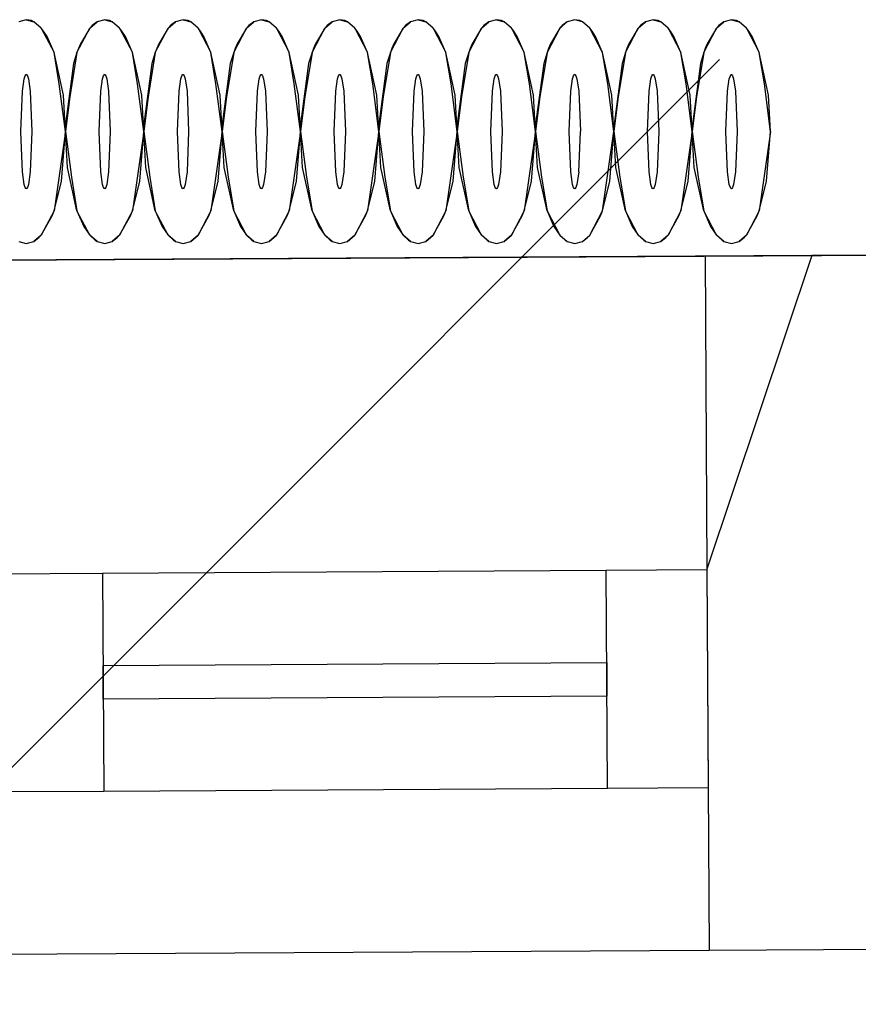
# Model space of a CAD drawing. Units: millimetres. Extents: x 71049 to 206457, y 69812 to 159100.
# Drawn here: x 140667 to 141416, y 132115 to 132995 of the extents above; entities that cross this region are included whole.
import ezdxf

# ---------------------------------------------------------------- set-up
doc = ezdxf.new("R2010")
doc.units = ezdxf.units.MM
doc.header["$LTSCALE"] = 0.5
doc.layers.add('MT-0_KOMMENTTI', color=40, linetype='Continuous', plot=False)
doc.layers.add('MT-0_NO-PLOT', color=140, linetype='Continuous', plot=False)
for name, color, linetype in [('MT1241_US', 1, 'Continuous'), ('MT1242_IKKUNA', 4, 'Continuous'), ('MT132_TILAPINTA', 8, 'Continuous'), ('MTL0_LEIKKPAKSU', 1, 'Continuous')]:
    doc.layers.add(name, color=color, linetype=linetype)

# ---------------------------------------------------------------- blocks, each defined once
blk = doc.blocks.new('110_MT_P01Krs_US_C_1')
at = {"layer": 'MT-0_NO-PLOT', "color": 140, "linetype": 'Continuous', "lineweight": -3}
blk.add_line((138276.08, 132766.08), (160612.54, 132894.09), dxfattribs=at)
at = {"layer": 'MT1241_US', "color": 1, "linetype": 'Continuous', "lineweight": -3}
for p, q in [((143813.45, 132797.82), (141374.79, 132783.84)), ((141374.79, 132783.84), (141281.15, 132503.76)), ((141281.15, 132503.76), (141283.1, 132163.3)), ((141283.1, 132163.3), (143921.82, 132178.43))]:
    blk.add_line(p, q, dxfattribs=at)
at = {"layer": 'MT1242_IKKUNA', "color": 4, "linetype": 'Continuous', "lineweight": -3}
for p, q in [((140621.17, 132499.5), (140741.16, 132500.19)), ((140741.16, 132500.19), (140742.28, 132305.19)), ((141191.16, 132502.77), (141281.15, 132503.28)), ((141192.27, 132307.77), (141191.16, 132502.77)), ((141281.15, 132503.28), (141282.27, 132308.28)), ((140741.64, 132417.69), (141191.63, 132420.27)), ((140741.81, 132387.69), (140741.64, 132417.69)), ((141191.63, 132420.27), (141191.8, 132390.27)), ((141191.8, 132390.27), (140741.81, 132387.69)), ((140742.28, 132305.19), (140622.28, 132304.5)), ((141282.27, 132308.28), (141192.27, 132307.77))]:
    blk.add_line(p, q, dxfattribs=at)
at = {"layer": 'MT132_TILAPINTA', "color": 8, "linetype": 'Continuous', "lineweight": -3}
for p, q in [((141374.79, 132783.84), (139979.75, 132775.85)), ((141279.55, 132783.3), (141281.15, 132503.76)), ((140741.16, 132500.19), (141191.16, 132502.77)), ((141192.27, 132307.77), (140742.28, 132305.19)), ((140083.12, 132156.43), (141283.1, 132163.3))]:
    blk.add_line(p, q, dxfattribs=at)
blk = doc.blocks.new('110_MT_P01Krs_Patterit_C_1')
at = {"layer": 'MT-0_KOMMENTTI'}
blk.add_lwpolyline([(141292.55, 132958.97), (139818.99, 131485.41)], dxfattribs=at)
at = {"layer": 'MT132_TILAPINTA', "color": 8, "linetype": 'Continuous', "lineweight": -3}
for p, q in [((140673.09, 132994.51), (140666.26, 132992.59)), ((140677.66, 132993.66), (140673.09, 132994.51)), ((140673.09, 132994.51), (140679.92, 132992.59)), ((140679.92, 132992.59), (140677.66, 132993.66)), ((140686.48, 132986.9), (140679.92, 132992.59)), ((140729.69, 132986.9), (140736.26, 132992.59)), ((140731.84, 132989.21), (140729.69, 132986.9)), ((140736.26, 132992.59), (140731.84, 132989.21)), ((140743.09, 132994.51), (140736.26, 132992.59)), ((140747.66, 132993.66), (140743.09, 132994.51)), ((140743.09, 132994.51), (140749.92, 132992.59)), ((140749.92, 132992.59), (140747.66, 132993.66)), ((140756.48, 132986.9), (140749.92, 132992.59)), ((140799.69, 132986.9), (140806.26, 132992.59)), ((140801.84, 132989.21), (140799.69, 132986.9)), ((140806.26, 132992.59), (140801.84, 132989.21)), ((140813.09, 132994.51), (140806.26, 132992.59)), ((140817.66, 132993.66), (140813.09, 132994.51)), ((140813.09, 132994.51), (140819.92, 132992.59)), ((140819.92, 132992.59), (140817.66, 132993.66)), ((140826.48, 132986.9), (140819.92, 132992.59)), ((140869.69, 132986.9), (140876.26, 132992.59)), ((140871.84, 132989.21), (140869.69, 132986.9)), ((140876.26, 132992.59), (140871.84, 132989.21)), ((140883.09, 132994.51), (140876.26, 132992.59)), ((140887.66, 132993.66), (140883.09, 132994.51)), ((140883.09, 132994.51), (140889.92, 132992.59)), ((140889.92, 132992.59), (140887.66, 132993.66)), ((140896.48, 132986.9), (140889.92, 132992.59)), ((140939.69, 132986.9), (140946.26, 132992.59)), ((140941.84, 132989.21), (140939.69, 132986.9)), ((140946.26, 132992.59), (140941.84, 132989.21)), ((140953.09, 132994.51), (140946.26, 132992.59)), ((140957.66, 132993.66), (140953.09, 132994.51)), ((140953.09, 132994.51), (140959.92, 132992.59)), ((140959.92, 132992.59), (140957.66, 132993.66)), ((140966.48, 132986.9), (140959.92, 132992.59)), ((141009.69, 132986.9), (141016.26, 132992.59)), ((141011.84, 132989.21), (141009.69, 132986.9)), ((141016.26, 132992.59), (141011.84, 132989.21)), ((141023.09, 132994.51), (141016.26, 132992.59)), ((141027.66, 132993.66), (141023.09, 132994.51)), ((141023.09, 132994.51), (141029.92, 132992.59)), ((141029.92, 132992.59), (141027.66, 132993.66)), ((141036.48, 132986.9), (141029.92, 132992.59)), ((141079.69, 132986.9), (141086.26, 132992.59)), ((141081.84, 132989.21), (141079.69, 132986.9)), ((141086.26, 132992.59), (141081.84, 132989.21)), ((141093.09, 132994.51), (141086.26, 132992.59)), ((141097.66, 132993.66), (141093.09, 132994.51)), ((141093.09, 132994.51), (141099.92, 132992.59)), ((141099.92, 132992.59), (141097.66, 132993.66)), ((141106.48, 132986.9), (141099.92, 132992.59)), ((141156.26, 132992.59), (141149.69, 132986.9)), ((141151.84, 132989.21), (141149.69, 132986.9)), ((141156.26, 132992.59), (141151.84, 132989.21)), ((141163.09, 132994.51), (141156.26, 132992.59)), ((141167.66, 132993.66), (141163.09, 132994.51)), ((141169.92, 132992.59), (141163.09, 132994.51)), ((141169.92, 132992.59), (141167.66, 132993.66)), ((141176.48, 132986.9), (141169.92, 132992.59)), ((141219.69, 132986.9), (141226.26, 132992.59)), ((141221.84, 132989.21), (141219.69, 132986.9)), ((141226.26, 132992.59), (141221.84, 132989.21)), ((141233.09, 132994.51), (141226.26, 132992.59)), ((141237.66, 132993.66), (141233.09, 132994.51)), ((141233.09, 132994.51), (141239.92, 132992.59)), ((141239.92, 132992.59), (141237.66, 132993.66)), ((141246.48, 132986.9), (141239.92, 132992.59)), ((141289.69, 132986.9), (141296.26, 132992.59)), ((141291.84, 132989.21), (141289.69, 132986.9)), ((141296.26, 132992.59), (141291.84, 132989.21)), ((141303.09, 132994.51), (141296.26, 132992.59)), ((141307.66, 132993.66), (141303.09, 132994.51)), ((141303.09, 132994.51), (141309.92, 132992.59)), ((141309.92, 132992.59), (141307.66, 132993.66)), ((141316.48, 132986.9), (141309.92, 132992.59)), ((140688.56, 132984.22), (140686.48, 132986.9)), ((140686.48, 132986.9), (140697.84, 132965.22)), ((140691.56, 132979.45), (140688.56, 132984.22)), ((140697.84, 132965.22), (140691.56, 132979.45)), ((140718.34, 132965.22), (140729.69, 132986.9)), ((140729.69, 132986.9), (140721.36, 132972.91)), ((140758.56, 132984.22), (140756.48, 132986.9)), ((140756.48, 132986.9), (140767.84, 132965.22)), ((140761.56, 132979.45), (140758.56, 132984.22)), ((140767.84, 132965.22), (140761.56, 132979.45)), ((140788.34, 132965.22), (140799.69, 132986.9)), ((140799.69, 132986.9), (140791.36, 132972.91)), ((140828.56, 132984.22), (140826.48, 132986.9)), ((140826.48, 132986.9), (140837.84, 132965.22)), ((140831.56, 132979.45), (140828.56, 132984.22)), ((140837.84, 132965.22), (140831.56, 132979.45)), ((140858.34, 132965.22), (140869.69, 132986.9)), ((140869.69, 132986.9), (140861.36, 132972.91)), ((140898.56, 132984.22), (140896.48, 132986.9)), ((140896.48, 132986.9), (140907.84, 132965.22)), ((140901.56, 132979.45), (140898.56, 132984.22)), ((140907.84, 132965.22), (140901.56, 132979.45)), ((140928.34, 132965.22), (140939.69, 132986.9)), ((140939.69, 132986.9), (140931.36, 132972.91)), ((140968.56, 132984.22), (140966.48, 132986.9)), ((140966.48, 132986.9), (140977.84, 132965.22)), ((140971.56, 132979.45), (140968.56, 132984.22)), ((140977.84, 132965.22), (140971.56, 132979.45)), ((140998.34, 132965.22), (141009.69, 132986.9)), ((141009.69, 132986.9), (141001.36, 132972.91)), ((141038.56, 132984.22), (141036.48, 132986.9)), ((141036.48, 132986.9), (141047.84, 132965.22)), ((141041.56, 132979.45), (141038.56, 132984.22)), ((141047.84, 132965.22), (141041.56, 132979.45)), ((141068.34, 132965.22), (141079.69, 132986.9)), ((141079.69, 132986.9), (141071.36, 132972.91)), ((141108.56, 132984.22), (141106.48, 132986.9)), ((141106.48, 132986.9), (141117.84, 132965.22)), ((141111.56, 132979.45), (141108.56, 132984.22)), ((141117.84, 132965.22), (141111.56, 132979.45)), ((141149.69, 132986.9), (141138.34, 132965.22)), ((141149.69, 132986.9), (141141.36, 132972.91)), ((141178.56, 132984.22), (141176.48, 132986.9)), ((141187.84, 132965.22), (141176.48, 132986.9)), ((141181.56, 132979.45), (141178.56, 132984.22)), ((141187.84, 132965.22), (141181.56, 132979.45)), ((141208.34, 132965.22), (141219.69, 132986.9)), ((141219.69, 132986.9), (141211.36, 132972.91)), ((141248.56, 132984.22), (141246.48, 132986.9)), ((141246.48, 132986.9), (141257.84, 132965.22)), ((141251.56, 132979.45), (141248.56, 132984.22)), ((141257.84, 132965.22), (141251.56, 132979.45)), ((141278.34, 132965.22), (141289.69, 132986.9)), ((141289.69, 132986.9), (141281.36, 132972.91)), ((141318.56, 132984.22), (141316.48, 132986.9)), ((141316.48, 132986.9), (141327.84, 132965.22)), ((141321.56, 132979.45), (141318.56, 132984.22)), ((141327.84, 132965.22), (141321.56, 132979.45)), ((140721.36, 132972.91), (140719.61, 132968.69)), ((140791.36, 132972.91), (140789.61, 132968.69)), ((140861.36, 132972.91), (140859.61, 132968.69)), ((140931.36, 132972.91), (140929.61, 132968.69)), ((141001.36, 132972.91), (140999.61, 132968.69)), ((141071.36, 132972.91), (141069.61, 132968.69)), ((141141.36, 132972.91), (141139.61, 132968.69)), ((141211.36, 132972.91), (141209.61, 132968.69)), ((141281.36, 132972.91), (141279.61, 132968.69)), ((140702.54, 132937.18), (140697.84, 132965.22)), ((140706.16, 132927.23), (140697.84, 132965.22)), ((140718.34, 132965.22), (140711.99, 132925.52)), ((140718.34, 132965.22), (140715.32, 132955.39)), ((140719.61, 132968.69), (140718.34, 132965.22)), ((140772.54, 132937.18), (140767.84, 132965.22)), ((140776.16, 132927.23), (140767.84, 132965.22)), ((140788.34, 132965.22), (140781.99, 132925.52)), ((140788.34, 132965.22), (140785.32, 132955.39)), ((140789.61, 132968.69), (140788.34, 132965.22)), ((140842.54, 132937.18), (140837.84, 132965.22)), ((140846.16, 132927.23), (140837.84, 132965.22)), ((140858.34, 132965.22), (140851.99, 132925.52)), ((140858.34, 132965.22), (140855.32, 132955.39)), ((140859.61, 132968.69), (140858.34, 132965.22)), ((140912.54, 132937.18), (140907.84, 132965.22)), ((140916.16, 132927.23), (140907.84, 132965.22)), ((140928.34, 132965.22), (140921.99, 132925.52)), ((140928.34, 132965.22), (140925.32, 132955.39)), ((140929.61, 132968.69), (140928.34, 132965.22)), ((140982.54, 132937.18), (140977.84, 132965.22)), ((140986.16, 132927.23), (140977.84, 132965.22)), ((140998.34, 132965.22), (140991.99, 132925.52)), ((140998.34, 132965.22), (140995.32, 132955.39)), ((140999.61, 132968.69), (140998.34, 132965.22)), ((141052.54, 132937.18), (141047.84, 132965.22)), ((141056.16, 132927.23), (141047.84, 132965.22)), ((141068.34, 132965.22), (141061.99, 132925.52)), ((141068.34, 132965.22), (141065.32, 132955.39)), ((141069.61, 132968.69), (141068.34, 132965.22)), ((141122.54, 132937.18), (141117.84, 132965.22)), ((141126.16, 132927.23), (141117.84, 132965.22)), ((141138.34, 132965.22), (141131.99, 132925.52)), ((141138.34, 132965.22), (141135.32, 132955.39)), ((141139.61, 132968.69), (141138.34, 132965.22)), ((141196.16, 132927.23), (141187.84, 132965.22)), ((141192.54, 132937.18), (141187.84, 132965.22)), ((141208.34, 132965.22), (141201.99, 132925.52)), ((141208.34, 132965.22), (141205.32, 132955.39)), ((141209.61, 132968.69), (141208.34, 132965.22)), ((141262.54, 132937.18), (141257.84, 132965.22)), ((141266.16, 132927.23), (141257.84, 132965.22)), ((141278.34, 132965.22), (141271.99, 132925.52)), ((141278.34, 132965.22), (141275.32, 132955.39)), ((141279.61, 132968.69), (141278.34, 132965.22)), ((141332.54, 132937.18), (141327.84, 132965.22)), ((141336.16, 132927.23), (141327.84, 132965.22)), ((140715.32, 132955.39), (140708.16, 132901.05)), ((140785.32, 132955.39), (140778.16, 132901.05)), ((140855.32, 132955.39), (140848.16, 132901.05)), ((140925.32, 132955.39), (140918.16, 132901.05)), ((140995.32, 132955.39), (140988.16, 132901.05)), ((141065.32, 132955.39), (141058.16, 132901.05)), ((141135.32, 132955.39), (141128.16, 132901.05)), ((141205.32, 132955.39), (141198.16, 132901.05)), ((141275.32, 132955.39), (141268.16, 132901.05)), ((140671.16, 132941.59), (140672.11, 132944.49)), ((140672.11, 132944.49), (140672.59, 132945.23)), ((140672.59, 132945.23), (140672.84, 132945.41)), ((140672.84, 132945.41), (140673.09, 132945.47)), ((140673.09, 132945.47), (140673.34, 132945.41)), ((140673.34, 132945.41), (140673.58, 132945.23)), ((140673.58, 132945.23), (140674.07, 132944.49)), ((140674.07, 132944.49), (140675.02, 132941.59)), ((140741.16, 132941.59), (140742.11, 132944.49)), ((140742.11, 132944.49), (140742.59, 132945.23)), ((140742.59, 132945.23), (140742.84, 132945.41)), ((140742.84, 132945.41), (140743.09, 132945.47)), ((140743.09, 132945.47), (140743.34, 132945.41)), ((140743.34, 132945.41), (140743.58, 132945.23)), ((140743.58, 132945.23), (140744.07, 132944.49)), ((140744.07, 132944.49), (140745.02, 132941.59)), ((140811.16, 132941.59), (140812.11, 132944.49)), ((140812.11, 132944.49), (140812.59, 132945.23)), ((140812.59, 132945.23), (140812.84, 132945.41)), ((140812.84, 132945.41), (140813.09, 132945.47)), ((140813.09, 132945.47), (140813.34, 132945.41)), ((140813.34, 132945.41), (140813.58, 132945.23)), ((140813.58, 132945.23), (140814.07, 132944.49)), ((140814.07, 132944.49), (140815.02, 132941.59)), ((140881.16, 132941.59), (140882.11, 132944.49)), ((140882.11, 132944.49), (140882.59, 132945.23)), ((140882.59, 132945.23), (140882.84, 132945.41)), ((140882.84, 132945.41), (140883.09, 132945.47)), ((140883.09, 132945.47), (140883.34, 132945.41)), ((140883.34, 132945.41), (140883.58, 132945.23)), ((140883.58, 132945.23), (140884.07, 132944.49)), ((140884.07, 132944.49), (140885.02, 132941.59)), ((140951.16, 132941.59), (140952.11, 132944.49)), ((140952.11, 132944.49), (140952.59, 132945.23)), ((140952.59, 132945.23), (140952.84, 132945.41)), ((140952.84, 132945.41), (140953.09, 132945.47)), ((140953.09, 132945.47), (140953.34, 132945.41)), ((140953.34, 132945.41), (140953.58, 132945.23)), ((140953.58, 132945.23), (140954.07, 132944.49)), ((140954.07, 132944.49), (140955.02, 132941.59)), ((141021.16, 132941.59), (141022.11, 132944.49)), ((141022.11, 132944.49), (141022.59, 132945.23)), ((141022.59, 132945.23), (141022.84, 132945.41)), ((141022.84, 132945.41), (141023.09, 132945.47)), ((141023.09, 132945.47), (141023.34, 132945.41)), ((141023.34, 132945.41), (141023.58, 132945.23)), ((141023.58, 132945.23), (141024.07, 132944.49)), ((141024.07, 132944.49), (141025.02, 132941.59)), ((141091.16, 132941.59), (141092.11, 132944.49)), ((141092.11, 132944.49), (141092.59, 132945.23)), ((141092.59, 132945.23), (141092.84, 132945.41)), ((141092.84, 132945.41), (141093.09, 132945.47)), ((141093.09, 132945.47), (141093.34, 132945.41)), ((141093.34, 132945.41), (141093.58, 132945.23)), ((141093.58, 132945.23), (141094.07, 132944.49)), ((141094.07, 132944.49), (141095.02, 132941.59)), ((141161.16, 132941.59), (141162.11, 132944.49)), ((141162.11, 132944.49), (141162.59, 132945.23)), ((141162.59, 132945.23), (141162.84, 132945.41)), ((141162.84, 132945.41), (141163.09, 132945.47)), ((141163.09, 132945.47), (141163.34, 132945.41)), ((141163.34, 132945.41), (141163.58, 132945.23)), ((141163.58, 132945.23), (141164.07, 132944.49)), ((141164.07, 132944.49), (141165.02, 132941.59)), ((141231.16, 132941.59), (141232.11, 132944.49)), ((141232.11, 132944.49), (141232.59, 132945.23)), ((141232.59, 132945.23), (141232.84, 132945.41)), ((141232.84, 132945.41), (141233.09, 132945.47)), ((141233.09, 132945.47), (141233.34, 132945.41)), ((141233.34, 132945.41), (141233.58, 132945.23)), ((141233.58, 132945.23), (141234.07, 132944.49)), ((141234.07, 132944.49), (141235.02, 132941.59)), ((141301.16, 132941.59), (141302.11, 132944.49)), ((141302.11, 132944.49), (141302.59, 132945.23)), ((141302.59, 132945.23), (141302.84, 132945.41)), ((141302.84, 132945.41), (141303.09, 132945.47)), ((141303.09, 132945.47), (141303.34, 132945.41)), ((141303.34, 132945.41), (141303.58, 132945.23)), ((141303.58, 132945.23), (141304.07, 132944.49)), ((141304.07, 132944.49), (141305.02, 132941.59)), ((140669.52, 132930.55), (140671.16, 132941.59)), ((140675.02, 132941.59), (140676.65, 132930.55)), ((140708.09, 132894.51), (140702.54, 132937.18)), ((140739.52, 132930.55), (140741.16, 132941.59)), ((140745.02, 132941.59), (140746.65, 132930.55)), ((140778.09, 132894.51), (140772.54, 132937.18)), ((140809.52, 132930.55), (140811.16, 132941.59)), ((140815.02, 132941.59), (140816.65, 132930.55)), ((140848.09, 132894.51), (140842.54, 132937.18)), ((140879.52, 132930.55), (140881.16, 132941.59)), ((140885.02, 132941.59), (140886.65, 132930.55)), ((140918.09, 132894.51), (140912.54, 132937.18)), ((140949.52, 132930.55), (140951.16, 132941.59)), ((140955.02, 132941.59), (140956.65, 132930.55)), ((140988.09, 132894.51), (140982.54, 132937.18)), ((141019.52, 132930.55), (141021.16, 132941.59)), ((141025.02, 132941.59), (141026.65, 132930.55)), ((141058.09, 132894.51), (141052.54, 132937.18)), ((141089.52, 132930.55), (141091.16, 132941.59)), ((141095.02, 132941.59), (141096.65, 132930.55)), ((141128.09, 132894.51), (141122.54, 132937.18)), ((141159.52, 132930.55), (141161.16, 132941.59)), ((141165.02, 132941.59), (141166.65, 132930.55)), ((141198.09, 132894.51), (141192.54, 132937.18)), ((141229.52, 132930.55), (141231.16, 132941.59)), ((141235.02, 132941.59), (141236.65, 132930.55)), ((141268.09, 132894.51), (141262.54, 132937.18)), ((141299.52, 132930.55), (141301.16, 132941.59)), ((141305.02, 132941.59), (141306.65, 132930.55)), ((141338.09, 132894.51), (141332.54, 132937.18)), ((140668.05, 132894.51), (140669.52, 132930.55)), ((140676.65, 132930.55), (140678.13, 132894.51)), ((140708.09, 132894.51), (140706.16, 132927.23)), ((140738.05, 132894.51), (140739.52, 132930.55)), ((140746.65, 132930.55), (140748.13, 132894.51)), ((140778.09, 132894.51), (140776.16, 132927.23)), ((140808.05, 132894.51), (140809.52, 132930.55)), ((140816.65, 132930.55), (140818.13, 132894.51)), ((140848.09, 132894.51), (140846.16, 132927.23)), ((140878.05, 132894.51), (140879.52, 132930.55)), ((140886.65, 132930.55), (140888.13, 132894.51)), ((140918.09, 132894.51), (140916.16, 132927.23)), ((140948.05, 132894.51), (140949.52, 132930.55)), ((140956.65, 132930.55), (140958.13, 132894.51)), ((140988.09, 132894.51), (140986.16, 132927.23)), ((141018.05, 132894.51), (141019.52, 132930.55)), ((141026.65, 132930.55), (141028.13, 132894.51)), ((141058.09, 132894.51), (141056.16, 132927.23)), ((141088.05, 132894.51), (141089.52, 132930.55)), ((141096.65, 132930.55), (141098.13, 132894.51)), ((141128.09, 132894.51), (141126.16, 132927.23)), ((141158.05, 132894.51), (141159.52, 132930.55)), ((141166.65, 132930.55), (141168.13, 132894.51)), ((141198.09, 132894.51), (141196.16, 132927.23)), ((141228.05, 132894.51), (141229.52, 132930.55)), ((141236.65, 132930.55), (141238.13, 132894.51)), ((141268.09, 132894.51), (141266.16, 132927.23)), ((141298.05, 132894.51), (141299.52, 132930.55)), ((141306.65, 132930.55), (141308.13, 132894.51)), ((141338.09, 132894.51), (141336.16, 132927.23)), ((140711.99, 132925.52), (140708.09, 132894.51)), ((140781.99, 132925.52), (140778.09, 132894.51)), ((140851.99, 132925.52), (140848.09, 132894.51)), ((140921.99, 132925.52), (140918.09, 132894.51)), ((140991.99, 132925.52), (140988.09, 132894.51)), ((141061.99, 132925.52), (141058.09, 132894.51)), ((141131.99, 132925.52), (141128.09, 132894.51)), ((141201.99, 132925.52), (141198.09, 132894.51)), ((141271.99, 132925.52), (141268.09, 132894.51)), ((140708.09, 132894.51), (140708.16, 132901.05)), ((140778.09, 132894.51), (140778.16, 132901.05)), ((140848.09, 132894.51), (140848.16, 132901.05)), ((140918.09, 132894.51), (140918.16, 132901.05)), ((140988.09, 132894.51), (140988.16, 132901.05)), ((141058.09, 132894.51), (141058.16, 132901.05)), ((141128.09, 132894.51), (141128.16, 132901.05)), ((141198.09, 132894.51), (141198.16, 132901.05)), ((141268.09, 132894.51), (141268.16, 132901.05)), ((140669.52, 132858.48), (140668.05, 132894.51)), ((140678.13, 132894.51), (140676.65, 132858.48)), ((140708.09, 132894.51), (140697.84, 132823.8)), ((140704.48, 132850.28), (140708.09, 132894.51)), ((140708.09, 132894.51), (140713.33, 132853.72)), ((140709.92, 132862.59), (140708.09, 132894.51)), ((140739.52, 132858.48), (140738.05, 132894.51)), ((140748.13, 132894.51), (140746.65, 132858.48)), ((140778.09, 132894.51), (140767.84, 132823.8)), ((140774.48, 132850.28), (140778.09, 132894.51)), ((140778.09, 132894.51), (140783.33, 132853.72)), ((140779.92, 132862.59), (140778.09, 132894.51)), ((140809.52, 132858.48), (140808.05, 132894.51)), ((140818.13, 132894.51), (140816.65, 132858.48)), ((140848.09, 132894.51), (140837.84, 132823.8)), ((140844.48, 132850.28), (140848.09, 132894.51)), ((140848.09, 132894.51), (140853.33, 132853.72)), ((140849.92, 132862.59), (140848.09, 132894.51)), ((140879.52, 132858.48), (140878.05, 132894.51)), ((140888.13, 132894.51), (140886.65, 132858.48)), ((140918.09, 132894.51), (140907.84, 132823.8)), ((140914.48, 132850.28), (140918.09, 132894.51)), ((140918.09, 132894.51), (140923.33, 132853.72)), ((140919.92, 132862.59), (140918.09, 132894.51)), ((140949.52, 132858.48), (140948.05, 132894.51)), ((140958.13, 132894.51), (140956.65, 132858.48)), ((140988.09, 132894.51), (140977.84, 132823.8)), ((140984.48, 132850.28), (140988.09, 132894.51)), ((140988.09, 132894.51), (140993.33, 132853.72)), ((140989.92, 132862.59), (140988.09, 132894.51)), ((141019.52, 132858.48), (141018.05, 132894.51)), ((141028.13, 132894.51), (141026.65, 132858.48)), ((141058.09, 132894.51), (141047.84, 132823.8)), ((141054.48, 132850.28), (141058.09, 132894.51)), ((141058.09, 132894.51), (141063.33, 132853.72)), ((141059.92, 132862.59), (141058.09, 132894.51)), ((141089.52, 132858.48), (141088.05, 132894.51)), ((141098.13, 132894.51), (141096.65, 132858.48)), ((141128.09, 132894.51), (141117.84, 132823.8)), ((141124.48, 132850.28), (141128.09, 132894.51)), ((141129.92, 132862.59), (141128.09, 132894.51)), ((141128.09, 132894.51), (141133.33, 132853.72)), ((141159.52, 132858.48), (141158.05, 132894.51)), ((141166.65, 132858.48), (141168.13, 132894.51)), ((141187.84, 132823.8), (141198.09, 132894.51)), ((141194.48, 132850.28), (141198.09, 132894.51)), ((141198.09, 132894.51), (141203.33, 132853.72)), ((141199.92, 132862.59), (141198.09, 132894.51)), ((141229.52, 132858.48), (141228.05, 132894.51)), ((141238.13, 132894.51), (141236.65, 132858.48)), ((141268.09, 132894.51), (141257.84, 132823.8)), ((141264.48, 132850.28), (141268.09, 132894.51)), ((141268.09, 132894.51), (141273.33, 132853.72)), ((141269.92, 132862.59), (141268.09, 132894.51)), ((141299.52, 132858.48), (141298.05, 132894.51)), ((141308.13, 132894.51), (141306.65, 132858.48)), ((141338.09, 132894.51), (141327.84, 132823.8)), ((141334.48, 132850.28), (141338.09, 132894.51)), ((140671.16, 132847.43), (140669.52, 132858.48)), ((140676.65, 132858.48), (140675.02, 132847.43)), ((140718.34, 132823.8), (140709.92, 132862.59)), ((140741.16, 132847.43), (140739.52, 132858.48)), ((140746.65, 132858.48), (140745.02, 132847.43)), ((140788.34, 132823.8), (140779.92, 132862.59)), ((140811.16, 132847.43), (140809.52, 132858.48)), ((140816.65, 132858.48), (140815.02, 132847.43)), ((140858.34, 132823.8), (140849.92, 132862.59)), ((140881.16, 132847.43), (140879.52, 132858.48)), ((140886.65, 132858.48), (140885.02, 132847.43)), ((140928.34, 132823.8), (140919.92, 132862.59)), ((140951.16, 132847.43), (140949.52, 132858.48)), ((140956.65, 132858.48), (140955.02, 132847.43)), ((140998.34, 132823.8), (140989.92, 132862.59)), ((141021.16, 132847.43), (141019.52, 132858.48)), ((141026.65, 132858.48), (141025.02, 132847.43)), ((141068.34, 132823.8), (141059.92, 132862.59)), ((141091.16, 132847.43), (141089.52, 132858.48)), ((141096.65, 132858.48), (141095.02, 132847.43)), ((141138.34, 132823.8), (141129.92, 132862.59)), ((141161.16, 132847.43), (141159.52, 132858.48)), ((141166.65, 132858.48), (141165.02, 132847.43)), ((141208.34, 132823.8), (141199.92, 132862.59)), ((141231.16, 132847.43), (141229.52, 132858.48)), ((141236.65, 132858.48), (141235.02, 132847.43)), ((141278.34, 132823.8), (141269.92, 132862.59)), ((141301.16, 132847.43), (141299.52, 132858.48)), ((141306.65, 132858.48), (141305.02, 132847.43)), ((140697.84, 132823.8), (140704.48, 132850.28)), ((140713.33, 132853.72), (140718.34, 132823.8)), ((140767.84, 132823.8), (140774.48, 132850.28)), ((140783.33, 132853.72), (140788.34, 132823.8)), ((140837.84, 132823.8), (140844.48, 132850.28)), ((140853.33, 132853.72), (140858.34, 132823.8)), ((140907.84, 132823.8), (140914.48, 132850.28)), ((140923.33, 132853.72), (140928.34, 132823.8)), ((140977.84, 132823.8), (140984.48, 132850.28)), ((140993.33, 132853.72), (140998.34, 132823.8)), ((141047.84, 132823.8), (141054.48, 132850.28)), ((141063.33, 132853.72), (141068.34, 132823.8)), ((141117.84, 132823.8), (141124.48, 132850.28)), ((141133.33, 132853.72), (141138.34, 132823.8)), ((141187.84, 132823.8), (141194.48, 132850.28)), ((141203.33, 132853.72), (141208.34, 132823.8)), ((141257.84, 132823.8), (141264.48, 132850.28)), ((141273.33, 132853.72), (141278.34, 132823.8)), ((141327.84, 132823.8), (141334.48, 132850.28)), ((140672.11, 132844.53), (140671.16, 132847.43)), ((140672.59, 132843.8), (140672.11, 132844.53)), ((140672.84, 132843.62), (140672.59, 132843.8)), ((140673.09, 132843.55), (140672.84, 132843.62)), ((140673.34, 132843.62), (140673.09, 132843.55)), ((140673.58, 132843.8), (140673.34, 132843.62)), ((140674.07, 132844.53), (140673.58, 132843.8)), ((140675.02, 132847.43), (140674.07, 132844.53)), ((140742.11, 132844.53), (140741.16, 132847.43)), ((140742.59, 132843.8), (140742.11, 132844.53)), ((140742.84, 132843.62), (140742.59, 132843.8)), ((140743.09, 132843.55), (140742.84, 132843.62)), ((140743.34, 132843.62), (140743.09, 132843.55)), ((140743.58, 132843.8), (140743.34, 132843.62)), ((140744.07, 132844.53), (140743.58, 132843.8)), ((140745.02, 132847.43), (140744.07, 132844.53)), ((140812.11, 132844.53), (140811.16, 132847.43)), ((140812.59, 132843.8), (140812.11, 132844.53)), ((140812.84, 132843.62), (140812.59, 132843.8)), ((140813.09, 132843.55), (140812.84, 132843.62)), ((140813.34, 132843.62), (140813.09, 132843.55)), ((140813.58, 132843.8), (140813.34, 132843.62)), ((140814.07, 132844.53), (140813.58, 132843.8)), ((140815.02, 132847.43), (140814.07, 132844.53)), ((140882.11, 132844.53), (140881.16, 132847.43)), ((140882.59, 132843.8), (140882.11, 132844.53)), ((140882.84, 132843.62), (140882.59, 132843.8)), ((140883.09, 132843.55), (140882.84, 132843.62)), ((140883.34, 132843.62), (140883.09, 132843.55)), ((140883.58, 132843.8), (140883.34, 132843.62)), ((140884.07, 132844.53), (140883.58, 132843.8)), ((140885.02, 132847.43), (140884.07, 132844.53)), ((140952.11, 132844.53), (140951.16, 132847.43)), ((140952.59, 132843.8), (140952.11, 132844.53)), ((140952.84, 132843.62), (140952.59, 132843.8)), ((140953.09, 132843.55), (140952.84, 132843.62)), ((140953.34, 132843.62), (140953.09, 132843.55)), ((140953.58, 132843.8), (140953.34, 132843.62)), ((140954.07, 132844.53), (140953.58, 132843.8)), ((140955.02, 132847.43), (140954.07, 132844.53)), ((141022.11, 132844.53), (141021.16, 132847.43)), ((141022.59, 132843.8), (141022.11, 132844.53)), ((141022.84, 132843.62), (141022.59, 132843.8)), ((141023.09, 132843.55), (141022.84, 132843.62)), ((141023.34, 132843.62), (141023.09, 132843.55)), ((141023.58, 132843.8), (141023.34, 132843.62)), ((141024.07, 132844.53), (141023.58, 132843.8)), ((141025.02, 132847.43), (141024.07, 132844.53)), ((141092.11, 132844.53), (141091.16, 132847.43)), ((141092.59, 132843.8), (141092.11, 132844.53)), ((141092.84, 132843.62), (141092.59, 132843.8)), ((141093.09, 132843.55), (141092.84, 132843.62)), ((141093.34, 132843.62), (141093.09, 132843.55)), ((141093.58, 132843.8), (141093.34, 132843.62)), ((141094.07, 132844.53), (141093.58, 132843.8)), ((141095.02, 132847.43), (141094.07, 132844.53)), ((141162.11, 132844.53), (141161.16, 132847.43)), ((141162.59, 132843.8), (141162.11, 132844.53)), ((141162.84, 132843.62), (141162.59, 132843.8)), ((141163.09, 132843.55), (141162.84, 132843.62)), ((141163.34, 132843.62), (141163.09, 132843.55)), ((141163.58, 132843.8), (141163.34, 132843.62)), ((141164.07, 132844.53), (141163.58, 132843.8)), ((141165.02, 132847.43), (141164.07, 132844.53)), ((141232.11, 132844.53), (141231.16, 132847.43)), ((141232.59, 132843.8), (141232.11, 132844.53)), ((141232.84, 132843.62), (141232.59, 132843.8)), ((141233.09, 132843.55), (141232.84, 132843.62)), ((141233.34, 132843.62), (141233.09, 132843.55)), ((141233.58, 132843.8), (141233.34, 132843.62)), ((141234.07, 132844.53), (141233.58, 132843.8)), ((141235.02, 132847.43), (141234.07, 132844.53)), ((141302.11, 132844.53), (141301.16, 132847.43)), ((141302.59, 132843.8), (141302.11, 132844.53)), ((141302.84, 132843.62), (141302.59, 132843.8)), ((141303.09, 132843.55), (141302.84, 132843.62)), ((141303.34, 132843.62), (141303.09, 132843.55)), ((141303.58, 132843.8), (141303.34, 132843.62)), ((141304.07, 132844.53), (141303.58, 132843.8)), ((141305.02, 132847.43), (141304.07, 132844.53)), ((140697.84, 132823.8), (140686.48, 132802.13)), ((140696.17, 132819.33), (140697.84, 132823.8)), ((140718.34, 132823.8), (140724.46, 132809.85)), ((140729.69, 132802.13), (140718.34, 132823.8)), ((140767.84, 132823.8), (140756.48, 132802.13)), ((140766.17, 132819.33), (140767.84, 132823.8)), ((140788.34, 132823.8), (140794.46, 132809.85)), ((140799.69, 132802.13), (140788.34, 132823.8)), ((140837.84, 132823.8), (140826.48, 132802.13)), ((140836.17, 132819.33), (140837.84, 132823.8)), ((140858.34, 132823.8), (140864.46, 132809.85)), ((140869.69, 132802.13), (140858.34, 132823.8)), ((140907.84, 132823.8), (140896.48, 132802.13)), ((140906.17, 132819.33), (140907.84, 132823.8)), ((140928.34, 132823.8), (140934.46, 132809.85)), ((140939.69, 132802.13), (140928.34, 132823.8)), ((140977.84, 132823.8), (140966.48, 132802.13)), ((140976.17, 132819.33), (140977.84, 132823.8)), ((140998.34, 132823.8), (141004.46, 132809.85)), ((141009.69, 132802.13), (140998.34, 132823.8)), ((141047.84, 132823.8), (141036.48, 132802.13)), ((141046.17, 132819.33), (141047.84, 132823.8)), ((141068.34, 132823.8), (141074.46, 132809.85)), ((141079.69, 132802.13), (141068.34, 132823.8)), ((141117.84, 132823.8), (141106.48, 132802.13)), ((141116.17, 132819.33), (141117.84, 132823.8)), ((141138.34, 132823.8), (141144.46, 132809.85)), ((141138.34, 132823.8), (141149.69, 132802.13)), ((141176.48, 132802.13), (141187.84, 132823.8)), ((141186.17, 132819.33), (141187.84, 132823.8)), ((141208.34, 132823.8), (141214.46, 132809.85)), ((141219.69, 132802.13), (141208.34, 132823.8)), ((141257.84, 132823.8), (141246.48, 132802.13)), ((141256.17, 132819.33), (141257.84, 132823.8)), ((141278.34, 132823.8), (141284.46, 132809.85)), ((141289.69, 132802.13), (141278.34, 132823.8)), ((141327.84, 132823.8), (141316.48, 132802.13)), ((141326.17, 132819.33), (141327.84, 132823.8)), ((140686.48, 132802.13), (140696.17, 132819.33)), ((140756.48, 132802.13), (140766.17, 132819.33)), ((140826.48, 132802.13), (140836.17, 132819.33)), ((140896.48, 132802.13), (140906.17, 132819.33)), ((140966.48, 132802.13), (140976.17, 132819.33)), ((141036.48, 132802.13), (141046.17, 132819.33)), ((141106.48, 132802.13), (141116.17, 132819.33)), ((141176.48, 132802.13), (141186.17, 132819.33)), ((141246.48, 132802.13), (141256.17, 132819.33)), ((141316.48, 132802.13), (141326.17, 132819.33)), ((140724.46, 132809.85), (140729.69, 132802.13)), ((140794.46, 132809.85), (140799.69, 132802.13)), ((140864.46, 132809.85), (140869.69, 132802.13)), ((140934.46, 132809.85), (140939.69, 132802.13)), ((141004.46, 132809.85), (141009.69, 132802.13)), ((141074.46, 132809.85), (141079.69, 132802.13)), ((141144.46, 132809.85), (141149.69, 132802.13)), ((141214.46, 132809.85), (141219.69, 132802.13)), ((141284.46, 132809.85), (141289.69, 132802.13)), ((140666.26, 132796.44), (140673.09, 132794.51)), ((140673.09, 132794.51), (140679.92, 132796.44)), ((140686.48, 132802.13), (140679.92, 132796.44)), ((140679.92, 132796.44), (140684.34, 132799.82)), ((140684.34, 132799.82), (140686.48, 132802.13)), ((140729.69, 132802.13), (140734.69, 132797.44)), ((140736.26, 132796.44), (140729.69, 132802.13)), ((140734.69, 132797.44), (140736.26, 132796.44)), ((140736.26, 132796.44), (140743.09, 132794.51)), ((140743.09, 132794.51), (140749.92, 132796.44)), ((140756.48, 132802.13), (140749.92, 132796.44)), ((140749.92, 132796.44), (140754.34, 132799.82)), ((140754.34, 132799.82), (140756.48, 132802.13)), ((140799.69, 132802.13), (140804.69, 132797.44)), ((140806.26, 132796.44), (140799.69, 132802.13)), ((140804.69, 132797.44), (140806.26, 132796.44)), ((140806.26, 132796.44), (140813.09, 132794.51)), ((140813.09, 132794.51), (140819.92, 132796.44)), ((140826.48, 132802.13), (140819.92, 132796.44)), ((140819.92, 132796.44), (140824.34, 132799.82)), ((140824.34, 132799.82), (140826.48, 132802.13)), ((140869.69, 132802.13), (140874.69, 132797.44)), ((140876.26, 132796.44), (140869.69, 132802.13)), ((140874.69, 132797.44), (140876.26, 132796.44)), ((140876.26, 132796.44), (140883.09, 132794.51)), ((140883.09, 132794.51), (140889.92, 132796.44)), ((140896.48, 132802.13), (140889.92, 132796.44)), ((140889.92, 132796.44), (140894.34, 132799.82)), ((140894.34, 132799.82), (140896.48, 132802.13)), ((140939.69, 132802.13), (140944.69, 132797.44)), ((140946.26, 132796.44), (140939.69, 132802.13)), ((140944.69, 132797.44), (140946.26, 132796.44)), ((140946.26, 132796.44), (140953.09, 132794.51)), ((140953.09, 132794.51), (140959.92, 132796.44)), ((140966.48, 132802.13), (140959.92, 132796.44)), ((140959.92, 132796.44), (140964.34, 132799.82)), ((140964.34, 132799.82), (140966.48, 132802.13)), ((141009.69, 132802.13), (141014.69, 132797.44)), ((141016.26, 132796.44), (141009.69, 132802.13)), ((141014.69, 132797.44), (141016.26, 132796.44)), ((141016.26, 132796.44), (141023.09, 132794.51)), ((141023.09, 132794.51), (141029.92, 132796.44)), ((141036.48, 132802.13), (141029.92, 132796.44)), ((141029.92, 132796.44), (141034.34, 132799.82)), ((141034.34, 132799.82), (141036.48, 132802.13)), ((141079.69, 132802.13), (141084.69, 132797.44)), ((141086.26, 132796.44), (141079.69, 132802.13)), ((141084.69, 132797.44), (141086.26, 132796.44)), ((141086.26, 132796.44), (141093.09, 132794.51)), ((141093.09, 132794.51), (141099.92, 132796.44)), ((141106.48, 132802.13), (141099.92, 132796.44)), ((141099.92, 132796.44), (141104.34, 132799.82)), ((141104.34, 132799.82), (141106.48, 132802.13)), ((141149.69, 132802.13), (141154.69, 132797.44)), ((141149.69, 132802.13), (141156.26, 132796.44)), ((141154.69, 132797.44), (141156.26, 132796.44)), ((141156.26, 132796.44), (141163.09, 132794.51)), ((141163.09, 132794.51), (141169.92, 132796.44)), ((141169.92, 132796.44), (141176.48, 132802.13)), ((141169.92, 132796.44), (141174.34, 132799.82)), ((141174.34, 132799.82), (141176.48, 132802.13)), ((141219.69, 132802.13), (141224.69, 132797.44)), ((141226.26, 132796.44), (141219.69, 132802.13)), ((141224.69, 132797.44), (141226.26, 132796.44)), ((141226.26, 132796.44), (141233.09, 132794.51)), ((141233.09, 132794.51), (141239.92, 132796.44)), ((141246.48, 132802.13), (141239.92, 132796.44)), ((141239.92, 132796.44), (141244.34, 132799.82)), ((141244.34, 132799.82), (141246.48, 132802.13)), ((141289.69, 132802.13), (141294.69, 132797.44)), ((141296.26, 132796.44), (141289.69, 132802.13)), ((141294.69, 132797.44), (141296.26, 132796.44)), ((141296.26, 132796.44), (141303.09, 132794.51)), ((141303.09, 132794.51), (141309.92, 132796.44)), ((141316.48, 132802.13), (141309.92, 132796.44)), ((141309.92, 132796.44), (141314.34, 132799.82)), ((141314.34, 132799.82), (141316.48, 132802.13))]:
    blk.add_line(p, q, dxfattribs=at)

msp = doc.modelspace()

# ---------------------------------------------------------------- block references
msp.add_blockref('110_MT_P01Krs_Patterit_C_1', (0, 0, 170))
at = {"layer": 'MTL0_LEIKKPAKSU'}
msp.add_blockref('110_MT_P01Krs_US_C_1', (0, 0, 170), dxfattribs=at)

doc.saveas('drawing.dxf')
